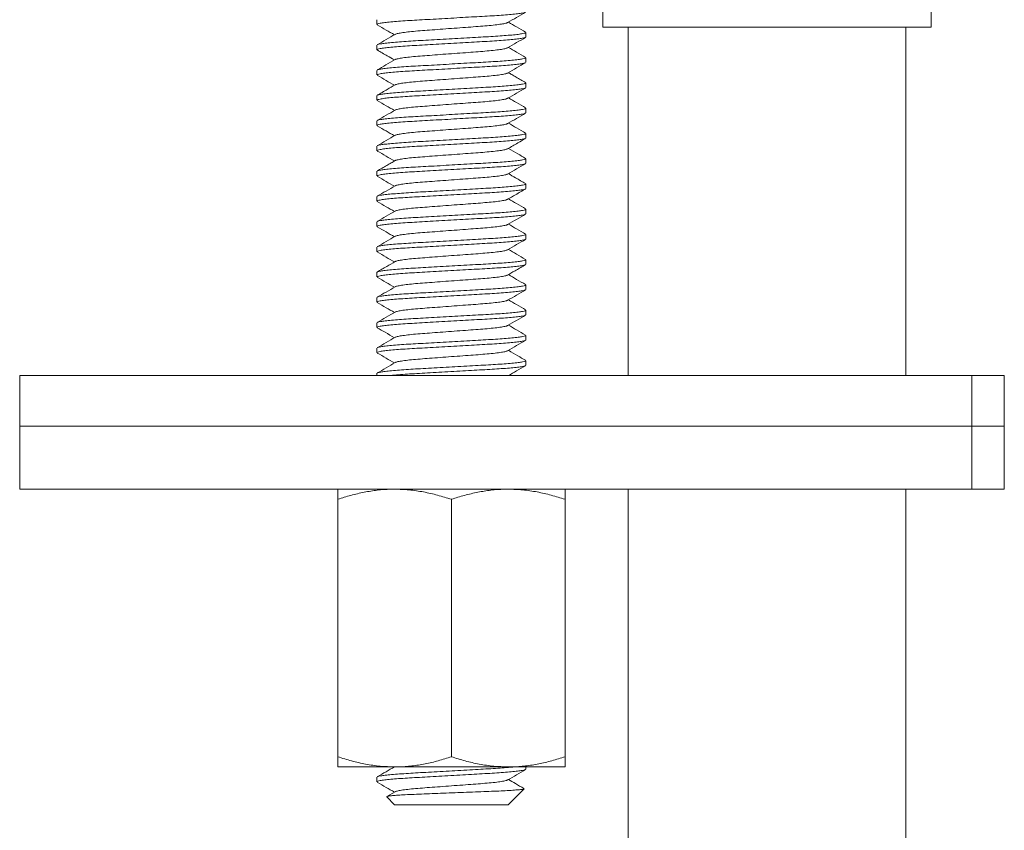
# Model space of a CAD drawing. Units: millimetres. Extents: x -1405 to 2420, y -2625 to 1364.
# Drawn here: x 1326 to 1521, y 412 to 572 of the extents above; entities that cross this region are included whole.
import ezdxf

# ---------------------------------------------------------------- set-up
doc = ezdxf.new("R2010")
doc.units = ezdxf.units.MM
doc.header["$LTSCALE"] = 5

msp = doc.modelspace()

# ---------------------------------------------------------------- linework, layer by layer
at = {"color": 7, "linetype": 'Continuous', "lineweight": 15}
for p, q in [((1441.52, 587.65), (1441.52, 570.77)), ((1506.52, 570.77), (1506.52, 587.65)), ((1396.77, 572.22), (1396.77, 571.31)), ((1426.27, 568.81), (1426.27, 569.72)), ((1506.52, 570.77), (1441.52, 570.77)), ((1446.52, 570.77), (1446.52, 501.77)), ((1501.52, 501.77), (1501.52, 570.77)), ((1396.77, 567.22), (1396.77, 566.31)), ((1426.27, 563.81), (1426.27, 564.72)), ((1396.77, 562.22), (1396.77, 561.31)), ((1426.27, 558.81), (1426.27, 559.72)), ((1396.77, 557.22), (1396.77, 556.31)), ((1426.27, 553.81), (1426.27, 554.72)), ((1396.77, 552.22), (1396.77, 551.31)), ((1426.27, 548.81), (1426.27, 549.72)), ((1396.77, 547.22), (1396.77, 546.31)), ((1426.27, 543.81), (1426.27, 544.72)), ((1396.77, 542.22), (1396.77, 541.31)), ((1426.27, 538.81), (1426.27, 539.72)), ((1396.77, 537.22), (1396.77, 536.31)), ((1426.27, 533.81), (1426.27, 534.72)), ((1396.77, 532.22), (1396.77, 531.31)), ((1426.27, 528.81), (1426.27, 529.72)), ((1396.77, 527.22), (1396.77, 526.31)), ((1426.27, 523.81), (1426.27, 524.72)), ((1396.77, 522.22), (1396.77, 521.31)), ((1426.27, 518.81), (1426.27, 519.72)), ((1396.77, 517.22), (1396.77, 516.31)), ((1426.27, 513.81), (1426.27, 514.72)), ((1396.77, 512.22), (1396.77, 511.31)), ((1426.27, 508.81), (1426.27, 509.72)), ((1396.77, 507.22), (1396.77, 506.31)), ((1426.27, 503.81), (1426.27, 504.72)), ((1326.02, 501.77), (1326.02, 491.77)), ((1326.02, 501.77), (1514.61, 501.77)), ((1396.77, 502.22), (1396.77, 501.77)), ((1514.61, 501.77), (1521.02, 501.77)), ((1521.02, 491.77), (1521.02, 501.77)), ((1326.02, 491.77), (1326.02, 479.27)), ((1326.02, 491.77), (1514.61, 491.77)), ((1514.61, 491.77), (1521.02, 491.77)), ((1521.02, 479.27), (1521.02, 491.77)), ((1514.61, 479.27), (1326.02, 479.27)), ((1446.52, 479.27), (1446.52, 320.77)), ((1501.52, 320.77), (1501.52, 479.27)), ((1521.02, 479.27), (1514.61, 479.27)), ((1389.02, 477.26), (1389.02, 426.27)), ((1411.52, 477.26), (1411.52, 426.27)), ((1434.02, 477.26), (1434.02, 426.27)), ((1400.27, 424.27), (1389.02, 424.27)), ((1422.77, 424.27), (1400.27, 424.27)), ((1434.02, 424.27), (1422.77, 424.27)), ((1426.27, 423.81), (1426.27, 424.27)), ((1396.77, 422.22), (1396.77, 421.31)), ((1400.39, 419.35), (1398.74, 418.39)), ((1422.81, 416.81), (1425.91, 419.91)), ((1398.72, 418.31), (1400.27, 416.77)), ((1400.27, 416.77), (1422.76, 416.77)), ((1422.76, 416.77), (1422.8, 416.82))]:
    msp.add_line(p, q, dxfattribs=at)
at = {"color": 7, "linetype": 'Continuous', "lineweight": 0}
for p in [(1514.61, 501.77), (1514.61, 479.27)]:
    msp.add_line(p, (1514.61, 491.77), dxfattribs=at)
at = {"color": 7, "linetype": 'Continuous', "lineweight": 15}
for points, knots in [([(1426.17, 573.74), (1426.14, 573.73), (1426.07, 573.67), (1425.57, 573.56), (1424.67, 573.43), (1423.41, 573.3), (1421.87, 573.17), (1420.1, 573.05), (1418.15, 572.93), (1416.03, 572.82), (1413.75, 572.69), (1411.4, 572.55), (1409.04, 572.42), (1406.78, 572.29), (1404.67, 572.17), (1402.74, 572.06), (1401, 571.94), (1399.48, 571.81), (1398.26, 571.68), (1397.38, 571.54), (1396.86, 571.42), (1396.8, 571.35), (1396.78, 571.31)], [0, 0, 0, 0, 0.023469, 0.074997, 0.12741, 0.180049, 0.232238, 0.283335, 0.332996, 0.383598, 0.435491, 0.488055, 0.540619, 0.592512, 0.643114, 0.692775, 0.743871, 0.796061, 0.8487, 0.901113, 0.952641, 1, 1, 1, 1]), ([(1422.65, 571.68), (1423.24, 572.02), (1424.43, 572.71), (1425.62, 573.4), (1426.21, 573.74)], [0, 0, 0, 0, 0.499553, 1, 1, 1, 1]), ([(1422.6, 571.68), (1422.58, 571.66), (1422.51, 571.59), (1421.94, 571.46), (1420.9, 571.29), (1419.47, 571.13), (1417.78, 570.98), (1415.85, 570.84), (1413.75, 570.68), (1411.52, 570.52), (1409.29, 570.35), (1407.18, 570.19), (1405.26, 570.05), (1403.56, 569.9), (1402.14, 569.74), (1401.1, 569.57), (1400.53, 569.44), (1400.45, 569.37), (1400.43, 569.35)], [0, 0, 0, 0, 0.025444, 0.09362, 0.162717, 0.231351, 0.298192, 0.363556, 0.431132, 0.500073, 0.569015, 0.636591, 0.701956, 0.768796, 0.83743, 0.906527, 0.974703, 1, 1, 1, 1]), ([(1426.21, 569.79), (1425.62, 570.13), (1424.48, 570.79), (1423.34, 571.45), (1422.8, 571.77)], [0, 0, 0, 0, 0.522631, 1, 1, 1, 1]), ([(1396.83, 571.24), (1397.42, 570.9), (1398.56, 570.24), (1399.69, 569.58), (1400.23, 569.27)], [0, 0, 0, 0, 0.522727, 1, 1, 1, 1]), ([(1396.87, 567.29), (1396.89, 567.3), (1396.96, 567.36), (1397.47, 567.47), (1398.37, 567.6), (1399.62, 567.73), (1401.17, 567.86), (1402.94, 567.99), (1404.89, 568.1), (1407.01, 568.21), (1409.28, 568.34), (1411.64, 568.48), (1413.99, 568.61), (1416.26, 568.74), (1418.36, 568.86), (1420.3, 568.97), (1422.04, 569.09), (1423.56, 569.22), (1424.78, 569.35), (1425.65, 569.49), (1426.18, 569.61), (1426.23, 569.68), (1426.26, 569.72)], [0, 0, 0, 0, 0.023485, 0.075012, 0.127425, 0.180063, 0.232251, 0.283347, 0.333007, 0.383608, 0.435501, 0.488063, 0.540626, 0.592518, 0.64312, 0.69278, 0.743876, 0.796064, 0.848702, 0.901115, 0.952642, 1, 1, 1, 1]), ([(1426.17, 568.74), (1426.15, 568.73), (1426.07, 568.67), (1425.57, 568.56), (1424.67, 568.43), (1423.41, 568.3), (1421.87, 568.17), (1420.1, 568.05), (1418.15, 567.93), (1416.03, 567.82), (1413.75, 567.69), (1411.4, 567.55), (1409.04, 567.42), (1406.78, 567.29), (1404.67, 567.17), (1402.74, 567.06), (1401, 566.94), (1399.48, 566.81), (1398.26, 566.68), (1397.38, 566.54), (1396.86, 566.42), (1396.8, 566.35), (1396.78, 566.31)], [0, 0, 0, 0, 0.023801, 0.075311, 0.127707, 0.180328, 0.232499, 0.283578, 0.333222, 0.383808, 0.435683, 0.488229, 0.540775, 0.59265, 0.643235, 0.692879, 0.743959, 0.79613, 0.848751, 0.901147, 0.952657, 1, 1, 1, 1]), ([(1400.39, 569.35), (1399.79, 569.01), (1398.61, 568.32), (1397.42, 567.63), (1396.83, 567.29)], [0, 0, 0, 0, 0.499541, 1, 1, 1, 1]), ([(1422.65, 566.68), (1423.25, 567.02), (1424.43, 567.71), (1425.62, 568.4), (1426.21, 568.75)], [0, 0, 0, 0, 0.4995733, 1, 1, 1, 1]), ([(1396.82, 566.25), (1397.49, 565.86), (1398.63, 565.2), (1399.76, 564.54), (1400.23, 564.27)], [0, 0, 0, 0, 0.586925, 1, 1, 1, 1]), ([(1422.61, 566.68), (1422.58, 566.66), (1422.51, 566.59), (1421.94, 566.46), (1420.9, 566.29), (1419.47, 566.13), (1417.78, 565.98), (1415.85, 565.84), (1413.75, 565.68), (1411.52, 565.52), (1409.29, 565.35), (1407.18, 565.19), (1405.26, 565.05), (1403.56, 564.9), (1402.14, 564.74), (1401.1, 564.57), (1400.53, 564.44), (1400.45, 564.37), (1400.43, 564.35)], [0, 0, 0, 0, 0.0260324, 0.0941602, 0.1632079, 0.2317927, 0.298586, 0.3639035, 0.4314318, 0.5003244, 0.5692173, 0.6367453, 0.702063, 0.7688563, 0.837441, 0.9064888, 0.9746166, 1, 1, 1, 1]), ([(1426.21, 564.79), (1425.62, 565.13), (1424.48, 565.79), (1423.34, 566.45), (1422.8, 566.77)], [0, 0, 0, 0, 0.522581, 1, 1, 1, 1]), ([(1426.16, 563.74), (1426.14, 563.72), (1426.07, 563.67), (1425.57, 563.56), (1424.67, 563.43), (1423.41, 563.3), (1421.87, 563.17), (1420.1, 563.05), (1418.15, 562.93), (1416.03, 562.82), (1413.75, 562.69), (1411.4, 562.55), (1409.04, 562.42), (1406.78, 562.29), (1404.67, 562.17), (1402.74, 562.06), (1401, 561.94), (1399.48, 561.81), (1398.26, 561.68), (1397.38, 561.54), (1396.86, 561.42), (1396.8, 561.35), (1396.78, 561.31)], [0, 0, 0, 0, 0.022653, 0.074224, 0.126681, 0.179365, 0.231597, 0.282736, 0.332439, 0.383083, 0.43502, 0.487627, 0.540235, 0.592171, 0.642816, 0.692518, 0.743658, 0.79589, 0.848573, 0.90103, 0.952601, 1, 1, 1, 1]), ([(1400.39, 564.35), (1399.77, 564), (1398.59, 563.31), (1397.4, 562.62), (1396.83, 562.29)], [0, 0, 0, 0, 0.515836, 1, 1, 1, 1]), ([(1396.87, 562.29), (1396.89, 562.31), (1396.97, 562.36), (1397.47, 562.47), (1398.37, 562.6), (1399.62, 562.73), (1401.17, 562.86), (1402.94, 562.99), (1404.89, 563.1), (1407.01, 563.21), (1409.28, 563.34), (1411.64, 563.48), (1413.99, 563.61), (1416.26, 563.74), (1418.36, 563.86), (1420.3, 563.97), (1422.04, 564.09), (1423.56, 564.22), (1424.78, 564.35), (1425.65, 564.49), (1426.18, 564.61), (1426.23, 564.68), (1426.26, 564.72)], [0, 0, 0, 0, 0.022735, 0.074302, 0.126754, 0.179433, 0.231661, 0.282796, 0.332494, 0.383135, 0.435067, 0.48767, 0.540273, 0.592205, 0.642846, 0.692544, 0.743679, 0.795907, 0.848586, 0.901039, 0.952605, 1, 1, 1, 1]), ([(1422.65, 561.68), (1423.24, 562.02), (1424.43, 562.71), (1425.61, 563.4), (1426.21, 563.74)], [0, 0, 0, 0, 0.499589, 1, 1, 1, 1]), ([(1422.6, 561.68), (1422.58, 561.66), (1422.51, 561.59), (1421.94, 561.46), (1420.9, 561.29), (1419.47, 561.13), (1417.78, 560.98), (1415.85, 560.84), (1413.75, 560.68), (1411.52, 560.52), (1409.29, 560.35), (1407.18, 560.19), (1405.26, 560.05), (1403.56, 559.9), (1402.14, 559.74), (1401.1, 559.57), (1400.53, 559.44), (1400.45, 559.37), (1400.43, 559.35)], [0, 0, 0, 0, 0.0250455, 0.093191, 0.1622566, 0.230859, 0.2976696, 0.363004, 0.4305496, 0.4994601, 0.5683706, 0.6359162, 0.7012507, 0.7680612, 0.8366637, 0.9057293, 0.9738748, 1, 1, 1, 1]), ([(1426.21, 559.79), (1425.89, 559.97), (1425.29, 560.32), (1424.35, 560.86), (1423.52, 561.34), (1423.02, 561.64), (1422.8, 561.77)], [0, 0, 0, 0, 0.285793, 0.547841, 0.798001, 1, 1, 1, 1]), ([(1396.83, 561.24), (1397.42, 560.9), (1398.56, 560.24), (1399.69, 559.58), (1400.23, 559.27)], [0, 0, 0, 0, 0.522553, 1, 1, 1, 1]), ([(1396.87, 557.29), (1396.89, 557.3), (1396.96, 557.36), (1397.47, 557.47), (1398.37, 557.6), (1399.62, 557.73), (1401.17, 557.86), (1402.94, 557.99), (1404.89, 558.1), (1407.01, 558.21), (1409.28, 558.34), (1411.64, 558.48), (1413.99, 558.61), (1416.26, 558.74), (1418.36, 558.86), (1420.3, 558.97), (1422.04, 559.09), (1423.56, 559.22), (1424.78, 559.35), (1425.65, 559.49), (1426.18, 559.61), (1426.23, 559.68), (1426.26, 559.72)], [0, 0, 0, 0, 0.024019, 0.075518, 0.127902, 0.180511, 0.232671, 0.283739, 0.333372, 0.383945, 0.435809, 0.488343, 0.540877, 0.592741, 0.643315, 0.692948, 0.744016, 0.796175, 0.848785, 0.901169, 0.952668, 1, 1, 1, 1]), ([(1426.17, 558.74), (1426.14, 558.73), (1426.07, 558.67), (1425.57, 558.56), (1424.67, 558.43), (1423.41, 558.3), (1421.87, 558.17), (1420.1, 558.05), (1418.15, 557.93), (1416.03, 557.82), (1413.75, 557.69), (1411.4, 557.55), (1409.04, 557.42), (1406.78, 557.29), (1404.67, 557.17), (1402.74, 557.06), (1401, 556.94), (1399.48, 556.81), (1398.26, 556.68), (1397.38, 556.54), (1396.86, 556.42), (1396.8, 556.35), (1396.78, 556.31)], [0, 0, 0, 0, 0.023464, 0.074992, 0.127406, 0.180045, 0.232234, 0.283331, 0.332992, 0.383595, 0.435488, 0.488052, 0.540616, 0.59251, 0.643112, 0.692773, 0.74387, 0.796059, 0.848699, 0.901112, 0.952641, 1, 1, 1, 1]), ([(1400.38, 559.35), (1399.86, 559.05), (1398.68, 558.36), (1397.49, 557.67), (1396.82, 557.28)], [0, 0, 0, 0, 0.437541, 1, 1, 1, 1]), ([(1422.65, 556.68), (1423.24, 557.02), (1424.43, 557.71), (1425.62, 558.4), (1426.21, 558.74)], [0, 0, 0, 0, 0.499544, 1, 1, 1, 1]), ([(1396.83, 556.24), (1397.42, 555.9), (1398.56, 555.24), (1399.69, 554.58), (1400.23, 554.27)], [0, 0, 0, 0, 0.522555, 1, 1, 1, 1]), ([(1422.6, 556.68), (1422.58, 556.66), (1422.51, 556.59), (1421.94, 556.46), (1420.9, 556.29), (1419.47, 556.13), (1417.78, 555.98), (1415.85, 555.84), (1413.75, 555.68), (1411.52, 555.52), (1409.29, 555.35), (1407.18, 555.19), (1405.26, 555.05), (1403.56, 554.9), (1402.14, 554.74), (1401.1, 554.57), (1400.53, 554.44), (1400.45, 554.37), (1400.43, 554.35)], [0, 0, 0, 0, 0.025282, 0.093457, 0.162552, 0.231183, 0.298022, 0.363384, 0.430958, 0.499898, 0.568837, 0.636412, 0.701774, 0.768613, 0.837244, 0.906339, 0.974513, 1, 1, 1, 1]), ([(1426.21, 554.78), (1425.62, 555.13), (1424.48, 555.79), (1423.35, 556.45), (1422.8, 556.77)], [0, 0, 0, 0, 0.5220914, 1, 1, 1, 1]), ([(1400.38, 554.35), (1399.79, 554.01), (1398.61, 553.32), (1397.42, 552.63), (1396.83, 552.29)], [0, 0, 0, 0, 0.4995572, 1, 1, 1, 1]), ([(1396.87, 552.29), (1396.89, 552.3), (1396.96, 552.36), (1397.47, 552.47), (1398.37, 552.6), (1399.62, 552.73), (1401.17, 552.86), (1402.94, 552.99), (1404.89, 553.1), (1407.01, 553.21), (1409.28, 553.34), (1411.64, 553.48), (1413.99, 553.61), (1416.26, 553.74), (1418.36, 553.86), (1420.3, 553.97), (1422.04, 554.09), (1423.56, 554.22), (1424.78, 554.35), (1425.65, 554.49), (1426.18, 554.61), (1426.23, 554.68), (1426.26, 554.72)], [0, 0, 0, 0, 0.023511, 0.075037, 0.127448, 0.180085, 0.232272, 0.283366, 0.333025, 0.383625, 0.435516, 0.488077, 0.540638, 0.592529, 0.643129, 0.692788, 0.743883, 0.796069, 0.848706, 0.901117, 0.952643, 1, 1, 1, 1]), ([(1426.17, 553.75), (1426.15, 553.73), (1426.08, 553.67), (1425.57, 553.56), (1424.67, 553.43), (1423.41, 553.3), (1421.87, 553.17), (1420.1, 553.05), (1418.15, 552.93), (1416.03, 552.82), (1413.75, 552.69), (1411.4, 552.55), (1409.04, 552.42), (1406.78, 552.29), (1404.67, 552.17), (1402.74, 552.06), (1401, 551.94), (1399.48, 551.81), (1398.26, 551.68), (1397.38, 551.54), (1396.86, 551.42), (1396.8, 551.35), (1396.78, 551.31)], [0, 0, 0, 0, 0.024379, 0.075859, 0.128223, 0.180813, 0.232954, 0.284002, 0.333617, 0.384172, 0.436017, 0.488532, 0.541047, 0.592891, 0.643446, 0.693061, 0.74411, 0.796251, 0.848841, 0.901205, 0.952685, 1, 1, 1, 1]), ([(1422.66, 551.68), (1423.25, 552.02), (1424.43, 552.71), (1425.62, 553.4), (1426.21, 553.75)], [0, 0, 0, 0, 0.499572, 1, 1, 1, 1]), ([(1396.83, 551.24), (1397.42, 550.9), (1398.56, 550.24), (1399.69, 549.58), (1400.23, 549.27)], [0, 0, 0, 0, 0.522732, 1, 1, 1, 1]), ([(1422.61, 551.68), (1422.59, 551.66), (1422.51, 551.59), (1421.94, 551.46), (1420.9, 551.29), (1419.47, 551.13), (1417.78, 550.98), (1415.85, 550.84), (1413.75, 550.68), (1411.52, 550.52), (1409.29, 550.35), (1407.18, 550.19), (1405.26, 550.05), (1403.56, 549.9), (1402.14, 549.74), (1401.1, 549.57), (1400.53, 549.44), (1400.45, 549.37), (1400.43, 549.35)], [0, 0, 0, 0, 0.026621, 0.094702, 0.163701, 0.232238, 0.298985, 0.364257, 0.431738, 0.500583, 0.569427, 0.636908, 0.70218, 0.768927, 0.837464, 0.906464, 0.974544, 1, 1, 1, 1]), ([(1426.21, 549.79), (1425.62, 550.13), (1424.48, 550.79), (1423.34, 551.45), (1422.8, 551.77)], [0, 0, 0, 0, 0.522719, 1, 1, 1, 1]), ([(1426.16, 548.74), (1426.14, 548.72), (1426.07, 548.67), (1425.57, 548.56), (1424.67, 548.43), (1423.41, 548.3), (1421.87, 548.17), (1420.1, 548.05), (1418.15, 547.93), (1416.03, 547.82), (1413.75, 547.69), (1411.4, 547.55), (1409.04, 547.42), (1406.78, 547.29), (1404.67, 547.17), (1402.74, 547.06), (1401, 546.94), (1399.48, 546.81), (1398.26, 546.68), (1397.38, 546.54), (1396.86, 546.42), (1396.8, 546.35), (1396.78, 546.31)], [0, 0, 0, 0, 0.022793, 0.074356, 0.126806, 0.179482, 0.231707, 0.282839, 0.332534, 0.383171, 0.4351, 0.4877, 0.540301, 0.59223, 0.642867, 0.692562, 0.743694, 0.795919, 0.848595, 0.901045, 0.952608, 1, 1, 1, 1]), ([(1400.38, 549.35), (1399.79, 549.01), (1398.61, 548.32), (1397.42, 547.63), (1396.83, 547.29)], [0, 0, 0, 0, 0.4995605, 1, 1, 1, 1]), ([(1396.87, 547.29), (1396.89, 547.3), (1396.96, 547.36), (1397.47, 547.47), (1398.37, 547.6), (1399.62, 547.73), (1401.17, 547.86), (1402.94, 547.99), (1404.89, 548.1), (1407.01, 548.21), (1409.28, 548.34), (1411.64, 548.48), (1413.99, 548.61), (1416.26, 548.74), (1418.36, 548.86), (1420.3, 548.97), (1422.04, 549.09), (1423.56, 549.22), (1424.78, 549.35), (1425.65, 549.49), (1426.18, 549.61), (1426.23, 549.68), (1426.26, 549.72)], [0, 0, 0, 0, 0.023482, 0.07501, 0.127422, 0.180061, 0.232249, 0.283345, 0.333005, 0.383607, 0.435499, 0.488062, 0.540625, 0.592517, 0.643119, 0.692779, 0.743875, 0.796063, 0.848702, 0.901114, 0.952642, 1, 1, 1, 1]), ([(1422.65, 546.68), (1423.32, 547.07), (1424.5, 547.75), (1425.69, 548.44), (1426.21, 548.74)], [0, 0, 0, 0, 0.562484, 1, 1, 1, 1]), ([(1396.83, 546.24), (1397.42, 545.9), (1398.56, 545.24), (1399.69, 544.58), (1400.23, 544.27)], [0, 0, 0, 0, 0.522582, 1, 1, 1, 1]), ([(1422.6, 546.68), (1422.58, 546.66), (1422.51, 546.59), (1421.94, 546.46), (1420.9, 546.29), (1419.47, 546.13), (1417.78, 545.98), (1415.85, 545.84), (1413.75, 545.68), (1411.52, 545.52), (1409.29, 545.35), (1407.18, 545.19), (1405.26, 545.05), (1403.56, 544.9), (1402.14, 544.74), (1401.1, 544.57), (1400.53, 544.44), (1400.45, 544.37), (1400.43, 544.35)], [0, 0, 0, 0, 0.025425, 0.093576, 0.162647, 0.231255, 0.298071, 0.36341, 0.430961, 0.499877, 0.568793, 0.636344, 0.701683, 0.768499, 0.837107, 0.906178, 0.974329, 1, 1, 1, 1]), ([(1426.21, 544.79), (1425.69, 545.09), (1424.55, 545.75), (1423.42, 546.41), (1422.8, 546.77)], [0, 0, 0, 0, 0.456923, 1, 1, 1, 1]), ([(1400.39, 544.35), (1400.12, 544.2), (1399.58, 543.88), (1398.69, 543.36), (1397.75, 542.82), (1397.14, 542.47), (1396.83, 542.29)], [0, 0, 0, 0, 0.236746, 0.474127, 0.72371, 1, 1, 1, 1]), ([(1396.87, 542.29), (1396.89, 542.3), (1396.96, 542.36), (1397.47, 542.47), (1398.37, 542.6), (1399.62, 542.73), (1401.17, 542.86), (1402.94, 542.99), (1404.89, 543.1), (1407.01, 543.21), (1409.28, 543.34), (1411.64, 543.48), (1413.99, 543.61), (1416.26, 543.74), (1418.36, 543.86), (1420.3, 543.97), (1422.04, 544.09), (1423.56, 544.22), (1424.78, 544.35), (1425.65, 544.49), (1426.18, 544.61), (1426.23, 544.68), (1426.26, 544.72)], [0, 0, 0, 0, 0.023513, 0.075038, 0.127449, 0.180086, 0.232273, 0.283367, 0.333026, 0.383626, 0.435516, 0.488078, 0.540639, 0.59253, 0.64313, 0.692789, 0.743883, 0.79607, 0.848707, 0.901117, 0.952643, 1, 1, 1, 1]), ([(1426.17, 543.74), (1426.14, 543.73), (1426.07, 543.67), (1425.57, 543.56), (1424.67, 543.43), (1423.41, 543.3), (1421.87, 543.17), (1420.1, 543.05), (1418.15, 542.93), (1416.03, 542.82), (1413.75, 542.69), (1411.4, 542.55), (1409.04, 542.42), (1406.78, 542.29), (1404.67, 542.17), (1402.74, 542.06), (1401, 541.94), (1399.48, 541.81), (1398.26, 541.68), (1397.38, 541.54), (1396.86, 541.42), (1396.8, 541.35), (1396.78, 541.31)], [0, 0, 0, 0, 0.023437, 0.074967, 0.127382, 0.180023, 0.232214, 0.283312, 0.332974, 0.383578, 0.435473, 0.488038, 0.540604, 0.592499, 0.643102, 0.692765, 0.743863, 0.796054, 0.848695, 0.90111, 0.952639, 1, 1, 1, 1]), ([(1422.65, 541.68), (1423.24, 542.02), (1424.43, 542.71), (1425.62, 543.4), (1426.21, 543.74)], [0, 0, 0, 0, 0.499551, 1, 1, 1, 1]), ([(1396.82, 541.25), (1397.42, 540.9), (1398.56, 540.24), (1399.69, 539.58), (1400.23, 539.27)], [0, 0, 0, 0, 0.522165, 1, 1, 1, 1]), ([(1422.6, 541.68), (1422.58, 541.66), (1422.51, 541.59), (1421.94, 541.46), (1420.9, 541.29), (1419.47, 541.13), (1417.78, 540.98), (1415.85, 540.84), (1413.75, 540.68), (1411.52, 540.52), (1409.29, 540.35), (1407.18, 540.19), (1405.26, 540.05), (1403.56, 539.9), (1402.14, 539.74), (1401.1, 539.57), (1400.53, 539.44), (1400.45, 539.37), (1400.43, 539.35)], [0, 0, 0, 0, 0.0252865, 0.0933953, 0.1624238, 0.2309893, 0.297764, 0.3630633, 0.4305726, 0.499446, 0.5683195, 0.6358288, 0.7011282, 0.7679027, 0.8364683, 0.9054968, 0.9736056, 1, 1, 1, 1]), ([(1426.21, 539.78), (1425.54, 540.17), (1424.41, 540.83), (1423.27, 541.49), (1422.8, 541.77)], [0, 0, 0, 0, 0.587065, 1, 1, 1, 1]), ([(1426.17, 538.74), (1426.15, 538.73), (1426.07, 538.67), (1425.57, 538.56), (1424.67, 538.43), (1423.41, 538.3), (1421.87, 538.17), (1420.1, 538.05), (1418.15, 537.93), (1416.03, 537.82), (1413.75, 537.69), (1411.4, 537.55), (1409.04, 537.42), (1406.78, 537.29), (1404.67, 537.17), (1402.74, 537.06), (1401, 536.94), (1399.48, 536.81), (1398.26, 536.68), (1397.38, 536.54), (1396.86, 536.42), (1396.8, 536.35), (1396.78, 536.31)], [0, 0, 0, 0, 0.023844, 0.075352, 0.127745, 0.180364, 0.232533, 0.28361, 0.333252, 0.383835, 0.435708, 0.488252, 0.540795, 0.592668, 0.643251, 0.692893, 0.74397, 0.796139, 0.848758, 0.901151, 0.952659, 1, 1, 1, 1]), ([(1400.38, 539.35), (1399.79, 539.01), (1398.6, 538.32), (1397.42, 537.63), (1396.82, 537.28)], [0, 0, 0, 0, 0.499571, 1, 1, 1, 1]), ([(1396.87, 537.29), (1396.89, 537.3), (1396.96, 537.36), (1397.47, 537.47), (1398.37, 537.6), (1399.62, 537.73), (1401.17, 537.86), (1402.94, 537.99), (1404.89, 538.1), (1407.01, 538.21), (1409.28, 538.34), (1411.64, 538.48), (1413.99, 538.61), (1416.26, 538.74), (1418.36, 538.86), (1420.3, 538.97), (1422.04, 539.09), (1423.56, 539.22), (1424.78, 539.35), (1425.65, 539.49), (1426.18, 539.61), (1426.23, 539.68), (1426.26, 539.72)], [0, 0, 0, 0, 0.024131, 0.075624, 0.128001, 0.180605, 0.232759, 0.283821, 0.333448, 0.384016, 0.435874, 0.488402, 0.54093, 0.592788, 0.643356, 0.692983, 0.744045, 0.796199, 0.848802, 0.90118, 0.952673, 1, 1, 1, 1]), ([(1422.65, 536.68), (1423.17, 536.98), (1424.36, 537.67), (1425.54, 538.36), (1426.21, 538.75)], [0, 0, 0, 0, 0.437524, 1, 1, 1, 1]), ([(1422.6, 536.68), (1422.58, 536.66), (1422.51, 536.59), (1421.94, 536.46), (1420.9, 536.29), (1419.47, 536.13), (1417.78, 535.98), (1415.85, 535.84), (1413.75, 535.68), (1411.52, 535.52), (1409.29, 535.35), (1407.18, 535.19), (1405.26, 535.05), (1403.56, 534.9), (1402.14, 534.74), (1401.1, 534.57), (1400.53, 534.44), (1400.45, 534.37), (1400.43, 534.35)], [0, 0, 0, 0, 0.025835, 0.093985, 0.163055, 0.231663, 0.298478, 0.363817, 0.431367, 0.500282, 0.569198, 0.636748, 0.702087, 0.768902, 0.837509, 0.90658, 0.97473, 1, 1, 1, 1]), ([(1426.21, 534.79), (1425.62, 535.13), (1424.48, 535.79), (1423.34, 536.45), (1422.8, 536.77)], [0, 0, 0, 0, 0.5225598, 1, 1, 1, 1]), ([(1396.83, 536.24), (1397.42, 535.9), (1398.56, 535.24), (1399.69, 534.58), (1400.23, 534.27)], [0, 0, 0, 0, 0.522815, 1, 1, 1, 1]), ([(1400.39, 534.35), (1399.79, 534.01), (1398.61, 533.32), (1397.42, 532.63), (1396.83, 532.29)], [0, 0, 0, 0, 0.499541, 1, 1, 1, 1]), ([(1396.87, 532.29), (1396.89, 532.3), (1396.96, 532.36), (1397.47, 532.47), (1398.37, 532.6), (1399.62, 532.73), (1401.17, 532.86), (1402.94, 532.99), (1404.89, 533.1), (1407.01, 533.21), (1409.28, 533.34), (1411.64, 533.48), (1413.99, 533.61), (1416.26, 533.74), (1418.36, 533.86), (1420.3, 533.97), (1422.04, 534.09), (1423.56, 534.22), (1424.78, 534.35), (1425.65, 534.49), (1426.18, 534.61), (1426.23, 534.68), (1426.26, 534.72)], [0, 0, 0, 0, 0.023467, 0.074995, 0.127409, 0.180048, 0.232237, 0.283334, 0.332995, 0.383597, 0.43549, 0.488054, 0.540618, 0.592511, 0.643113, 0.692774, 0.743871, 0.79606, 0.8487, 0.901113, 0.952641, 1, 1, 1, 1]), ([(1426.17, 533.74), (1426.14, 533.73), (1426.07, 533.67), (1425.57, 533.56), (1424.67, 533.43), (1423.41, 533.3), (1421.87, 533.17), (1420.1, 533.05), (1418.15, 532.93), (1416.03, 532.82), (1413.75, 532.69), (1411.4, 532.55), (1409.04, 532.42), (1406.78, 532.29), (1404.67, 532.17), (1402.74, 532.06), (1401, 531.94), (1399.48, 531.81), (1398.26, 531.68), (1397.38, 531.54), (1396.86, 531.42), (1396.8, 531.35), (1396.78, 531.31)], [0, 0, 0, 0, 0.023367, 0.0749, 0.127319, 0.179964, 0.232158, 0.28326, 0.332926, 0.383534, 0.435432, 0.488001, 0.540571, 0.592469, 0.643077, 0.692743, 0.743845, 0.796039, 0.848684, 0.901103, 0.952636, 1, 1, 1, 1]), ([(1422.65, 531.68), (1423.24, 532.02), (1424.43, 532.71), (1425.62, 533.4), (1426.21, 533.74)], [0, 0, 0, 0, 0.499566, 1, 1, 1, 1]), ([(1396.83, 531.24), (1397.42, 530.9), (1398.56, 530.24), (1399.69, 529.58), (1400.23, 529.27)], [0, 0, 0, 0, 0.522737, 1, 1, 1, 1]), ([(1422.6, 531.68), (1422.58, 531.66), (1422.51, 531.59), (1421.94, 531.46), (1420.9, 531.29), (1419.47, 531.13), (1417.78, 530.98), (1415.85, 530.84), (1413.75, 530.68), (1411.52, 530.52), (1409.29, 530.35), (1407.18, 530.19), (1405.26, 530.05), (1403.56, 529.9), (1402.14, 529.74), (1401.1, 529.57), (1400.53, 529.44), (1400.45, 529.37), (1400.43, 529.35)], [0, 0, 0, 0, 0.025512, 0.09367, 0.162747, 0.231362, 0.298184, 0.36353, 0.431087, 0.50001, 0.568933, 0.63649, 0.701836, 0.768658, 0.837273, 0.90635, 0.974508, 1, 1, 1, 1]), ([(1426.21, 529.79), (1425.62, 530.13), (1424.48, 530.79), (1423.34, 531.45), (1422.8, 531.77)], [0, 0, 0, 0, 0.522611, 1, 1, 1, 1]), ([(1426.17, 528.74), (1426.14, 528.73), (1426.07, 528.67), (1425.57, 528.56), (1424.67, 528.43), (1423.41, 528.3), (1421.87, 528.17), (1420.1, 528.05), (1418.15, 527.93), (1416.03, 527.82), (1413.75, 527.69), (1411.4, 527.55), (1409.04, 527.42), (1406.78, 527.29), (1404.67, 527.17), (1402.74, 527.06), (1401, 526.94), (1399.48, 526.81), (1398.26, 526.68), (1397.38, 526.54), (1396.86, 526.42), (1396.8, 526.35), (1396.78, 526.31)], [0, 0, 0, 0, 0.023496, 0.075022, 0.127434, 0.180072, 0.232259, 0.283355, 0.333014, 0.383615, 0.435507, 0.488069, 0.540631, 0.592523, 0.643124, 0.692783, 0.743879, 0.796066, 0.848704, 0.901116, 0.952642, 1, 1, 1, 1]), ([(1400.38, 529.35), (1399.79, 529.01), (1398.61, 528.32), (1397.42, 527.63), (1396.83, 527.29)], [0, 0, 0, 0, 0.499595, 1, 1, 1, 1]), ([(1396.87, 527.29), (1396.89, 527.31), (1396.97, 527.36), (1397.47, 527.47), (1398.37, 527.6), (1399.62, 527.73), (1401.17, 527.86), (1402.94, 527.99), (1404.89, 528.1), (1407.01, 528.21), (1409.28, 528.34), (1411.64, 528.48), (1413.99, 528.61), (1416.26, 528.74), (1418.36, 528.86), (1420.3, 528.97), (1422.04, 529.09), (1423.56, 529.22), (1424.78, 529.35), (1425.65, 529.49), (1426.18, 529.61), (1426.23, 529.68), (1426.26, 529.72)], [0, 0, 0, 0, 0.022957, 0.074512, 0.126953, 0.179619, 0.231836, 0.282959, 0.332646, 0.383275, 0.435195, 0.487786, 0.540378, 0.592298, 0.642927, 0.692614, 0.743737, 0.795954, 0.84862, 0.901061, 0.952616, 1, 1, 1, 1]), ([(1422.65, 526.68), (1423.24, 527.02), (1424.43, 527.71), (1425.62, 528.4), (1426.21, 528.74)], [0, 0, 0, 0, 0.4995711, 1, 1, 1, 1]), ([(1422.6, 526.68), (1422.58, 526.66), (1422.51, 526.59), (1421.94, 526.46), (1420.9, 526.29), (1419.47, 526.13), (1417.78, 525.98), (1415.85, 525.84), (1413.75, 525.68), (1411.52, 525.52), (1409.29, 525.35), (1407.18, 525.19), (1405.26, 525.05), (1403.56, 524.9), (1402.14, 524.74), (1401.1, 524.57), (1400.53, 524.44), (1400.45, 524.37), (1400.43, 524.35)], [0, 0, 0, 0, 0.025676, 0.093803, 0.162851, 0.231435, 0.298228, 0.363545, 0.431073, 0.499965, 0.568857, 0.636385, 0.701702, 0.768495, 0.837079, 0.906127, 0.974254, 1, 1, 1, 1]), ([(1426.21, 524.79), (1425.61, 525.13), (1424.48, 525.79), (1423.34, 526.45), (1422.8, 526.77)], [0, 0, 0, 0, 0.522843, 1, 1, 1, 1]), ([(1396.82, 526.25), (1397.42, 525.9), (1398.55, 525.24), (1399.69, 524.58), (1400.23, 524.27)], [0, 0, 0, 0, 0.521845, 1, 1, 1, 1]), ([(1396.87, 522.29), (1396.89, 522.3), (1396.96, 522.36), (1397.47, 522.47), (1398.37, 522.6), (1399.62, 522.73), (1401.17, 522.86), (1402.94, 522.99), (1404.89, 523.1), (1407.01, 523.21), (1409.28, 523.34), (1411.64, 523.48), (1413.99, 523.61), (1416.26, 523.74), (1418.36, 523.86), (1420.3, 523.97), (1422.04, 524.09), (1423.56, 524.22), (1424.78, 524.35), (1425.65, 524.49), (1426.18, 524.61), (1426.23, 524.68), (1426.26, 524.72)], [0, 0, 0, 0, 0.023792, 0.075302, 0.127698, 0.18032, 0.232492, 0.283572, 0.333216, 0.383802, 0.435678, 0.488224, 0.54077, 0.592646, 0.643232, 0.692876, 0.743956, 0.796128, 0.84875, 0.901146, 0.952657, 1, 1, 1, 1]), ([(1426.17, 523.74), (1426.14, 523.73), (1426.07, 523.67), (1425.57, 523.56), (1424.67, 523.43), (1423.41, 523.3), (1421.87, 523.17), (1420.1, 523.05), (1418.15, 522.93), (1416.03, 522.82), (1413.75, 522.69), (1411.4, 522.55), (1409.04, 522.42), (1406.78, 522.29), (1404.67, 522.17), (1402.74, 522.06), (1401, 521.94), (1399.48, 521.81), (1398.26, 521.68), (1397.38, 521.54), (1396.86, 521.42), (1396.8, 521.35), (1396.78, 521.31)], [0, 0, 0, 0, 0.023516, 0.075041, 0.127452, 0.180089, 0.232275, 0.283369, 0.333028, 0.383628, 0.435518, 0.488079, 0.540641, 0.592531, 0.643131, 0.69279, 0.743884, 0.79607, 0.848707, 0.901118, 0.952643, 1, 1, 1, 1]), ([(1400.38, 524.35), (1399.82, 524.03), (1398.64, 523.33), (1397.45, 522.65), (1396.83, 522.28)], [0, 0, 0, 0, 0.474159, 1, 1, 1, 1]), ([(1422.65, 521.68), (1422.93, 521.84), (1423.48, 522.16), (1424.36, 522.67), (1425.29, 523.21), (1425.89, 523.56), (1426.21, 523.74)], [0, 0, 0, 0, 0.2369039, 0.4775831, 0.728972, 1, 1, 1, 1]), ([(1396.83, 521.24), (1397.42, 520.9), (1398.56, 520.24), (1399.69, 519.58), (1400.23, 519.27)], [0, 0, 0, 0, 0.522572, 1, 1, 1, 1]), ([(1422.6, 521.68), (1422.58, 521.66), (1422.51, 521.59), (1421.94, 521.46), (1420.9, 521.29), (1419.47, 521.13), (1417.78, 520.98), (1415.85, 520.84), (1413.75, 520.68), (1411.52, 520.52), (1409.29, 520.35), (1407.18, 520.19), (1405.26, 520.05), (1403.56, 519.9), (1402.14, 519.74), (1401.1, 519.57), (1400.53, 519.44), (1400.45, 519.37), (1400.43, 519.35)], [0, 0, 0, 0, 0.025711, 0.093846, 0.162901, 0.231493, 0.298293, 0.363617, 0.431153, 0.500053, 0.568953, 0.636488, 0.701812, 0.768612, 0.837204, 0.906259, 0.974394, 1, 1, 1, 1]), ([(1426.21, 519.78), (1425.62, 520.13), (1424.48, 520.79), (1423.35, 521.45), (1422.8, 521.77)], [0, 0, 0, 0, 0.521945, 1, 1, 1, 1]), ([(1426.17, 518.74), (1426.14, 518.73), (1426.07, 518.67), (1425.57, 518.56), (1424.67, 518.43), (1423.41, 518.3), (1421.87, 518.17), (1420.1, 518.05), (1418.15, 517.93), (1416.03, 517.82), (1413.75, 517.69), (1411.4, 517.55), (1409.04, 517.42), (1406.78, 517.29), (1404.67, 517.17), (1402.74, 517.06), (1401, 516.94), (1399.48, 516.81), (1398.26, 516.68), (1397.38, 516.54), (1396.86, 516.42), (1396.8, 516.35), (1396.78, 516.31)], [0, 0, 0, 0, 0.023486, 0.075013, 0.127425, 0.180064, 0.232252, 0.283347, 0.333008, 0.383609, 0.435501, 0.488064, 0.540627, 0.592519, 0.64312, 0.69278, 0.743876, 0.796064, 0.848702, 0.901115, 0.952642, 1, 1, 1, 1]), ([(1400.38, 519.35), (1399.79, 519.01), (1398.61, 518.32), (1397.42, 517.63), (1396.83, 517.29)], [0, 0, 0, 0, 0.49956, 1, 1, 1, 1]), ([(1396.87, 517.29), (1396.89, 517.3), (1396.96, 517.36), (1397.47, 517.47), (1398.37, 517.6), (1399.62, 517.73), (1401.17, 517.86), (1402.94, 517.99), (1404.89, 518.1), (1407.01, 518.21), (1409.28, 518.34), (1411.64, 518.48), (1413.99, 518.61), (1416.26, 518.74), (1418.36, 518.86), (1420.3, 518.97), (1422.04, 519.09), (1423.56, 519.22), (1424.78, 519.35), (1425.65, 519.49), (1426.18, 519.61), (1426.23, 519.68), (1426.26, 519.72)], [0, 0, 0, 0, 0.023572, 0.075094, 0.127502, 0.180136, 0.232319, 0.28341, 0.333066, 0.383663, 0.435551, 0.488109, 0.540667, 0.592555, 0.643152, 0.692807, 0.743898, 0.796082, 0.848716, 0.901123, 0.952646, 1, 1, 1, 1]), ([(1422.65, 516.68), (1423.24, 517.02), (1424.43, 517.71), (1425.62, 518.4), (1426.21, 518.74)], [0, 0, 0, 0, 0.4995457, 1, 1, 1, 1]), ([(1426.21, 514.79), (1425.62, 515.13), (1424.48, 515.79), (1423.34, 516.45), (1422.8, 516.77)], [0, 0, 0, 0, 0.522726, 1, 1, 1, 1]), ([(1396.83, 516.24), (1397.42, 515.9), (1398.56, 515.24), (1399.69, 514.58), (1400.23, 514.27)], [0, 0, 0, 0, 0.522674, 1, 1, 1, 1]), ([(1422.6, 516.68), (1422.58, 516.66), (1422.51, 516.59), (1421.94, 516.46), (1420.9, 516.29), (1419.47, 516.13), (1417.78, 515.98), (1415.85, 515.84), (1413.75, 515.68), (1411.52, 515.52), (1409.29, 515.35), (1407.18, 515.19), (1405.26, 515.05), (1403.56, 514.9), (1402.14, 514.74), (1401.1, 514.57), (1400.53, 514.44), (1400.45, 514.37), (1400.43, 514.35)], [0, 0, 0, 0, 0.0253578, 0.0935301, 0.1626231, 0.2312525, 0.2980895, 0.3634497, 0.4310219, 0.4999596, 0.5688974, 0.6364696, 0.7018298, 0.7686668, 0.8372963, 0.9063892, 0.9745615, 1, 1, 1, 1]), ([(1426.17, 513.74), (1426.15, 513.73), (1426.07, 513.67), (1425.57, 513.56), (1424.67, 513.43), (1423.41, 513.3), (1421.87, 513.17), (1420.1, 513.05), (1418.15, 512.93), (1416.03, 512.82), (1413.75, 512.69), (1411.4, 512.55), (1409.04, 512.42), (1406.78, 512.29), (1404.67, 512.17), (1402.74, 512.06), (1401, 511.94), (1399.48, 511.81), (1398.26, 511.68), (1397.38, 511.54), (1396.86, 511.42), (1396.8, 511.35), (1396.78, 511.31)], [0, 0, 0, 0, 0.0240741, 0.07557, 0.1279508, 0.1805574, 0.2327141, 0.283779, 0.3334092, 0.3839801, 0.435841, 0.4883722, 0.5409033, 0.5927642, 0.6433351, 0.6929653, 0.7440302, 0.7961869, 0.8487935, 0.9011743, 0.9526703, 1, 1, 1, 1]), ([(1400.38, 514.35), (1399.79, 514.01), (1398.61, 513.32), (1397.42, 512.63), (1396.83, 512.29)], [0, 0, 0, 0, 0.499552, 1, 1, 1, 1]), ([(1396.87, 512.29), (1396.89, 512.3), (1396.96, 512.36), (1397.47, 512.47), (1398.37, 512.6), (1399.62, 512.73), (1401.17, 512.86), (1402.94, 512.99), (1404.89, 513.1), (1407.01, 513.21), (1409.28, 513.34), (1411.64, 513.48), (1413.99, 513.61), (1416.26, 513.74), (1418.36, 513.86), (1420.3, 513.97), (1422.04, 514.09), (1423.56, 514.22), (1424.78, 514.35), (1425.65, 514.49), (1426.18, 514.61), (1426.23, 514.68), (1426.26, 514.72)], [0, 0, 0, 0, 0.02351, 0.075035, 0.127446, 0.180083, 0.23227, 0.283365, 0.333024, 0.383624, 0.435515, 0.488076, 0.540638, 0.592529, 0.643129, 0.692788, 0.743882, 0.796069, 0.848706, 0.901117, 0.952643, 1, 1, 1, 1]), ([(1422.66, 511.68), (1423.25, 512.02), (1424.43, 512.71), (1425.62, 513.4), (1426.21, 513.75)], [0, 0, 0, 0, 0.499574, 1, 1, 1, 1]), ([(1396.83, 511.25), (1397.35, 510.94), (1398.48, 510.29), (1399.62, 509.62), (1400.23, 509.27)], [0, 0, 0, 0, 0.456852, 1, 1, 1, 1]), ([(1422.61, 511.68), (1422.59, 511.66), (1422.51, 511.59), (1421.94, 511.46), (1420.9, 511.29), (1419.47, 511.13), (1417.78, 510.98), (1415.85, 510.84), (1413.75, 510.68), (1411.52, 510.52), (1409.29, 510.35), (1407.18, 510.19), (1405.26, 510.05), (1403.56, 509.9), (1402.14, 509.74), (1401.1, 509.57), (1400.53, 509.44), (1400.45, 509.37), (1400.43, 509.36)], [0, 0, 0, 0, 0.026342, 0.094475, 0.163528, 0.232118, 0.298916, 0.364238, 0.431771, 0.500669, 0.569567, 0.6371, 0.702422, 0.76922, 0.83781, 0.906863, 0.974996, 1, 1, 1, 1]), ([(1426.21, 509.79), (1425.61, 510.13), (1424.48, 510.79), (1423.34, 511.45), (1422.8, 511.77)], [0, 0, 0, 0, 0.522551, 1, 1, 1, 1]), ([(1400.39, 509.35), (1399.79, 509.01), (1398.61, 508.32), (1397.42, 507.63), (1396.83, 507.29)], [0, 0, 0, 0, 0.499589, 1, 1, 1, 1]), ([(1396.87, 507.29), (1396.89, 507.31), (1396.97, 507.36), (1397.47, 507.47), (1398.37, 507.6), (1399.62, 507.73), (1401.17, 507.86), (1402.94, 507.99), (1404.89, 508.1), (1407.01, 508.21), (1409.28, 508.34), (1411.64, 508.48), (1413.99, 508.61), (1416.26, 508.74), (1418.36, 508.86), (1420.3, 508.97), (1422.04, 509.09), (1423.56, 509.22), (1424.78, 509.35), (1425.65, 509.49), (1426.18, 509.61), (1426.23, 509.68), (1426.26, 509.72)], [0, 0, 0, 0, 0.022602, 0.074176, 0.126636, 0.179322, 0.231557, 0.282699, 0.332404, 0.383051, 0.43499, 0.487601, 0.540211, 0.59215, 0.642797, 0.692502, 0.743644, 0.79588, 0.848566, 0.901025, 0.952599, 1, 1, 1, 1]), ([(1426.16, 508.74), (1426.14, 508.72), (1426.07, 508.67), (1425.57, 508.56), (1424.67, 508.43), (1423.41, 508.3), (1421.87, 508.17), (1420.1, 508.05), (1418.15, 507.93), (1416.03, 507.82), (1413.75, 507.69), (1411.4, 507.55), (1409.04, 507.42), (1406.78, 507.29), (1404.67, 507.17), (1402.74, 507.06), (1401, 506.94), (1399.48, 506.81), (1398.26, 506.68), (1397.38, 506.54), (1396.86, 506.42), (1396.8, 506.35), (1396.78, 506.31)], [0, 0, 0, 0, 0.022593, 0.074167, 0.126627, 0.179314, 0.23155, 0.282692, 0.332398, 0.383045, 0.434985, 0.487596, 0.540207, 0.592146, 0.642794, 0.692499, 0.743642, 0.795878, 0.848564, 0.901024, 0.952599, 1, 1, 1, 1]), ([(1422.65, 506.68), (1423.24, 507.02), (1424.43, 507.71), (1425.61, 508.4), (1426.21, 508.74)], [0, 0, 0, 0, 0.499601, 1, 1, 1, 1]), ([(1396.83, 506.24), (1397.42, 505.9), (1398.56, 505.24), (1399.69, 504.58), (1400.23, 504.27)], [0, 0, 0, 0, 0.522584, 1, 1, 1, 1]), ([(1422.6, 506.68), (1422.58, 506.66), (1422.51, 506.59), (1421.94, 506.46), (1420.9, 506.29), (1419.47, 506.13), (1417.78, 505.98), (1415.85, 505.84), (1413.75, 505.68), (1411.52, 505.52), (1409.29, 505.35), (1407.18, 505.19), (1405.26, 505.05), (1403.56, 504.9), (1402.14, 504.74), (1401.1, 504.57), (1400.52, 504.44), (1400.45, 504.37), (1400.43, 504.35)], [0, 0, 0, 0, 0.025132, 0.093239, 0.162267, 0.230831, 0.297605, 0.362903, 0.430411, 0.499283, 0.568156, 0.635664, 0.700962, 0.767736, 0.8363, 0.905327, 0.973435, 1, 1, 1, 1]), ([(1426.21, 504.79), (1425.69, 505.09), (1424.56, 505.75), (1423.42, 506.41), (1422.8, 506.77)], [0, 0, 0, 0, 0.4568191, 1, 1, 1, 1]), ([(1400.38, 504.35), (1399.79, 504.01), (1398.6, 503.32), (1397.42, 502.63), (1396.82, 502.28)], [0, 0, 0, 0, 0.4995721, 1, 1, 1, 1]), ([(1396.87, 502.29), (1396.89, 502.3), (1396.96, 502.36), (1397.47, 502.47), (1398.37, 502.6), (1399.62, 502.73), (1401.17, 502.86), (1402.94, 502.99), (1404.89, 503.1), (1407.01, 503.21), (1409.28, 503.34), (1411.64, 503.48), (1413.99, 503.61), (1416.26, 503.74), (1418.36, 503.86), (1420.3, 503.97), (1422.04, 504.09), (1423.56, 504.22), (1424.78, 504.35), (1425.65, 504.49), (1426.18, 504.61), (1426.23, 504.68), (1426.26, 504.72)], [0, 0, 0, 0, 0.024301, 0.075785, 0.128154, 0.180748, 0.232893, 0.283946, 0.333564, 0.384123, 0.435972, 0.488491, 0.54101, 0.592859, 0.643418, 0.693037, 0.74409, 0.796234, 0.848829, 0.901197, 0.952681, 1, 1, 1, 1]), ([(1426.17, 503.74), (1426.14, 503.73), (1426.07, 503.67), (1425.57, 503.56), (1424.67, 503.43), (1423.41, 503.3), (1421.87, 503.17), (1420.1, 503.05), (1418.15, 502.93), (1416.03, 502.82), (1413.75, 502.69), (1411.4, 502.55), (1409.04, 502.42), (1406.78, 502.29), (1404.67, 502.17), (1402.74, 502.06), (1401.01, 501.94), (1399.78, 501.84), (1399.26, 501.78), (1399.12, 501.77)], [0, 0, 0, 0, 0.028804, 0.092128, 0.15654, 0.221229, 0.285365, 0.348159, 0.409188, 0.471374, 0.535147, 0.599743, 0.66434, 0.728113, 0.790299, 0.851328, 0.914122, 0.978258, 1, 1, 1, 1]), ([(1422.8, 501.77), (1423.34, 502.08), (1424.48, 502.74), (1425.62, 503.4), (1426.21, 503.74)], [0, 0, 0, 0, 0.4772588, 1, 1, 1, 1]), ([(1400.27, 479.27), (1400, 479.26), (1398.86, 479.25), (1396.84, 479.1), (1394.22, 478.69), (1391.6, 478.07), (1389.88, 477.53), (1389.02, 477.26)], [0, 0, 0, 0, 0.0700216, 0.3003991, 0.5308119, 0.7653835, 1, 1, 1, 1]), ([(1389.02, 477.26), (1389.02, 477.53), (1389.02, 478.03), (1389.02, 478.58), (1389.02, 478.97), (1389.02, 479.22), (1389.02, 479.25), (1389.02, 479.27)], [0, 0, 0, 0, 0.237501, 0.426925, 0.616327, 0.80817, 1, 1, 1, 1]), ([(1411.52, 477.26), (1410.61, 477.54), (1408.79, 478.12), (1405.99, 478.75), (1403.15, 479.18), (1401.23, 479.24), (1400.27, 479.27)], [0, 0, 0, 0, 0.247711, 0.495365, 0.747705, 1, 1, 1, 1]), ([(1422.77, 479.27), (1422.5, 479.26), (1421.36, 479.25), (1419.34, 479.1), (1416.72, 478.69), (1414.1, 478.07), (1412.38, 477.53), (1411.52, 477.26)], [0, 0, 0, 0, 0.0700218, 0.3003992, 0.5308119, 0.7653837, 1, 1, 1, 1]), ([(1434.02, 477.26), (1433.11, 477.54), (1431.29, 478.12), (1428.49, 478.75), (1425.65, 479.18), (1423.73, 479.24), (1422.77, 479.27)], [0, 0, 0, 0, 0.247711, 0.495366, 0.747705, 1, 1, 1, 1]), ([(1434.02, 479.27), (1434.02, 479.25), (1434.02, 479.22), (1434.02, 478.97), (1434.02, 478.59), (1434.02, 478.03), (1434.02, 477.53), (1434.02, 477.26)], [0, 0, 0, 0, 0.189285, 0.378581, 0.570528, 0.762499, 1, 1, 1, 1]), ([(1389.02, 426.27), (1389.93, 425.99), (1391.75, 425.41), (1394.54, 424.78), (1397.39, 424.35), (1399.31, 424.29), (1400.27, 424.27)], [0, 0, 0, 0, 0.247711, 0.495366, 0.747705, 1, 1, 1, 1]), ([(1389.02, 424.27), (1389.02, 424.28), (1389.02, 424.31), (1389.02, 424.56), (1389.02, 424.94), (1389.02, 425.5), (1389.02, 426), (1389.02, 426.27)], [0, 0, 0, 0, 0.189285, 0.378581, 0.570528, 0.762499, 1, 1, 1, 1]), ([(1400.27, 424.27), (1400.53, 424.27), (1401.68, 424.28), (1403.7, 424.43), (1406.32, 424.84), (1408.93, 425.46), (1410.66, 426), (1411.52, 426.27)], [0, 0, 0, 0, 0.070022, 0.300399, 0.530812, 0.765384, 1, 1, 1, 1]), ([(1411.52, 426.27), (1412.43, 425.99), (1414.25, 425.41), (1417.04, 424.78), (1419.89, 424.35), (1421.81, 424.29), (1422.77, 424.27)], [0, 0, 0, 0, 0.247711, 0.495365, 0.747705, 1, 1, 1, 1]), ([(1422.77, 424.27), (1423.03, 424.27), (1424.18, 424.28), (1426.2, 424.43), (1428.82, 424.84), (1431.43, 425.46), (1433.16, 426), (1434.02, 426.27)], [0, 0, 0, 0, 0.070022, 0.300399, 0.530812, 0.765384, 1, 1, 1, 1]), ([(1434.02, 426.27), (1434.02, 426), (1434.02, 425.5), (1434.02, 424.95), (1434.02, 424.56), (1434.02, 424.31), (1434.02, 424.28), (1434.02, 424.27)], [0, 0, 0, 0, 0.237501, 0.426925, 0.616327, 0.80817, 1, 1, 1, 1]), ([(1426.17, 423.74), (1426.14, 423.73), (1426.07, 423.67), (1425.57, 423.56), (1424.67, 423.43), (1423.41, 423.3), (1421.87, 423.17), (1420.1, 423.05), (1418.15, 422.93), (1416.03, 422.82), (1413.75, 422.69), (1411.4, 422.55), (1409.04, 422.42), (1406.78, 422.29), (1404.67, 422.17), (1402.74, 422.06), (1401, 421.94), (1399.48, 421.81), (1398.26, 421.68), (1397.38, 421.54), (1396.86, 421.42), (1396.8, 421.35), (1396.78, 421.31)], [0, 0, 0, 0, 0.023486, 0.075013, 0.127426, 0.180064, 0.232252, 0.283348, 0.333008, 0.383609, 0.435501, 0.488064, 0.540627, 0.592519, 0.64312, 0.69278, 0.743876, 0.796064, 0.848702, 0.901115, 0.952642, 1, 1, 1, 1]), ([(1400.23, 424.27), (1399.69, 423.95), (1398.56, 423.29), (1397.42, 422.63), (1396.83, 422.29)], [0, 0, 0, 0, 0.477439, 1, 1, 1, 1]), ([(1396.87, 422.29), (1396.89, 422.3), (1396.96, 422.36), (1397.47, 422.47), (1398.37, 422.6), (1399.62, 422.73), (1401.17, 422.86), (1402.94, 422.99), (1404.89, 423.1), (1407.01, 423.21), (1409.28, 423.34), (1411.64, 423.48), (1413.99, 423.61), (1416.26, 423.74), (1418.36, 423.86), (1420.3, 423.97), (1422.03, 424.09), (1423.25, 424.19), (1423.78, 424.25), (1423.91, 424.27)], [0, 0, 0, 0, 0.028775, 0.092101, 0.156514, 0.221206, 0.285344, 0.348139, 0.409171, 0.471359, 0.535133, 0.599732, 0.66433, 0.728104, 0.790292, 0.851324, 0.914119, 0.978257, 1, 1, 1, 1]), ([(1422.65, 421.68), (1423.24, 422.02), (1424.43, 422.71), (1425.62, 423.4), (1426.21, 423.74)], [0, 0, 0, 0, 0.499551, 1, 1, 1, 1]), ([(1396.83, 421.24), (1397.42, 420.9), (1398.56, 420.24), (1399.69, 419.58), (1400.23, 419.27)], [0, 0, 0, 0, 0.522681, 1, 1, 1, 1]), ([(1422.6, 421.68), (1422.58, 421.66), (1422.51, 421.59), (1421.94, 421.46), (1420.9, 421.29), (1419.47, 421.13), (1417.78, 420.98), (1415.85, 420.84), (1413.75, 420.68), (1411.52, 420.52), (1409.29, 420.35), (1407.18, 420.19), (1405.26, 420.05), (1403.56, 419.9), (1402.14, 419.74), (1401.1, 419.57), (1400.53, 419.44), (1400.45, 419.37), (1400.43, 419.35)], [0, 0, 0, 0, 0.025374, 0.093561, 0.16267, 0.231314, 0.298166, 0.36354, 0.431128, 0.50008, 0.569033, 0.636621, 0.701995, 0.768847, 0.837492, 0.9066, 0.974787, 1, 1, 1, 1]), ([(1425.86, 419.99), (1425.31, 420.31), (1424.29, 420.9), (1423.27, 421.49), (1422.8, 421.77)], [0, 0, 0, 0, 0.541323, 1, 1, 1, 1]), ([(1425.9, 419.92), (1425.86, 419.9), (1425.75, 419.84), (1425.08, 419.76), (1424.03, 419.67), (1422.65, 419.58), (1420.95, 419.49), (1419.01, 419.41), (1416.83, 419.33), (1414.56, 419.24), (1412.22, 419.15), (1409.92, 419.06), (1407.67, 418.98), (1405.57, 418.89), (1403.63, 418.81), (1401.97, 418.73), (1400.61, 418.64), (1399.6, 418.55), (1398.95, 418.46), (1398.66, 418.39), (1398.72, 418.35), (1398.74, 418.33)], [0, 0, 0, 0, 0.050979, 0.109782, 0.164804, 0.221425, 0.276382, 0.332934, 0.387899, 0.444577, 0.497692, 0.552359, 0.605266, 0.659707, 0.712617, 0.767171, 0.818376, 0.871087, 0.921942, 0.974273, 1, 1, 1, 1])]:
    msp.add_open_spline(points, degree=3, knots=knots, dxfattribs=at)

doc.saveas('drawing.dxf')
